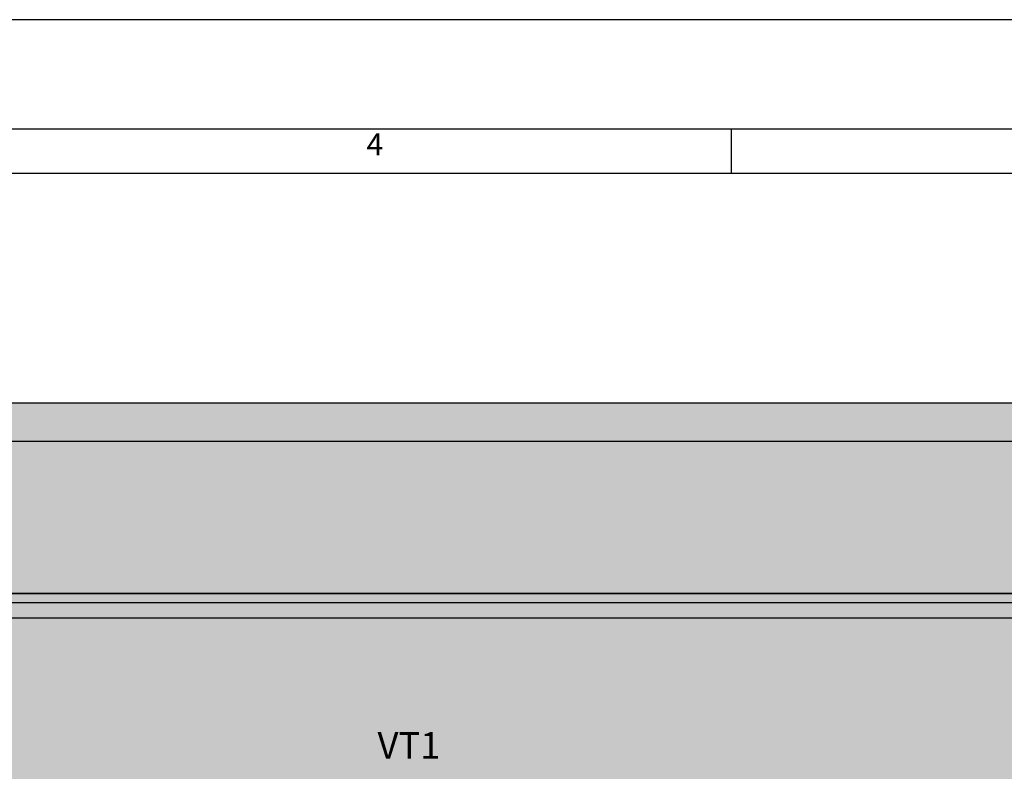
# Model space of a CAD drawing. Units: millimetres. Extents: x 0 to 115, y 0 to 58.
# Drawn here: x 18 to 20, y 27 to 28 of the extents above; entities that cross this region are included whole.
import ezdxf

# ---------------------------------------------------------------- set-up
doc = ezdxf.new("R2010")
doc.units = ezdxf.units.MM
doc.linetypes.add('HIDDEN', pattern=[9.525, 6.35, -3.175])
doc.layers.add('PDF18_Geometry', color=7, linetype='Continuous')
doc.layers.add('PDF18_Text', color=7, linetype='Continuous')
doc.styles.add('PDF Arial', font='arial.ttf')
doc.styles.get("Standard").update_dxf_attribs({"font": 'arial.ttf'})

msp = doc.modelspace()

# ---------------------------------------------------------------- hatches: boundary and pattern name
h = msp.add_hatch(color=254)
h.dxf.hatch_style = 1
h.paths.add_polyline_path([(20.831, 27.5341), (20.831, 27.7756), (16.9672, 27.7756), (16.9672, 27.5341)])
at = {"transparency": 33554687}
h = msp.add_hatch(color=254, dxfattribs=at)
h.dxf.hatch_style = 1
edge = h.paths.add_edge_path()
edge.add_arc((20.8238, 21.2626), 0.00724, 269.9867, 360.0133)
edge.add_line((20.831, 21.2626), (20.831, 27.5269))
edge.add_arc((20.8238, 27.5269), 0.00724, 360, 450)
edge.add_line((20.8238, 27.5341), (16.9744, 27.5341))
edge.add_arc((16.9744, 27.5269), 0.00724, 90, 180)
edge.add_line((16.9672, 27.5269), (16.9672, 21.2626))
edge.add_arc((16.9744, 21.2626), 0.00724, 180, 270)
edge.add_line((16.9744, 21.2553), (20.8238, 21.2553))

# ---------------------------------------------------------------- linework, layer by layer
at = {"color": 7, "linetype": 'HIDDEN'}
msp.add_line((16.9672, 27.7273), (20.831, 27.7273), dxfattribs=at)
at = {"linetype": 'Continuous', "lineweight": 25}
for p, q in [((16.9754, 27.5341), (20.8228, 27.5341)), ((20.819, 27.522), (16.9792, 27.522)), ((20.7996, 27.5027), (16.9986, 27.5027))]:
    msp.add_line(p, q, dxfattribs=at)
msp.add_lwpolyline([(20.831, 27.5341), (20.831, 27.7756), (16.9672, 27.7756), (16.9672, 27.5341)], close=True)
msp.add_lwpolyline([(20.8238, 21.2553, 0.414349), (20.831, 21.2626), (20.831, 27.5269, 0.414214), (20.8238, 27.5341), (16.9744, 27.5341, 0.414214), (16.9672, 27.5269), (16.9672, 21.2626, 0.414214), (16.9744, 21.2553), (20.8238, 21.2553)], format="xyb")
at = {"layer": 'PDF18_Geometry', "lineweight": 25}
for points in [[(15, 20.002), (26.6805, 20.002), (26.6805, 28.2618), (15, 28.2618)], [(15.6396, 20.1411), (26.5415, 20.1411), (26.5415, 28.1228), (15.6396, 28.1228)]]:
    msp.add_lwpolyline(points, close=True, dxfattribs=at)
for points in [[(19.3107, 28.0672), (19.3107, 28.1228)], [(15.6953, 20.1411), (15.6953, 28.0672), (26.5415, 28.0672)]]:
    msp.add_lwpolyline(points, dxfattribs=at)

# ---------------------------------------------------------------- texts
at = {"color": 7, "insert": (18.9018, 27.3244), "char_height": 0.03381, "attachment_point": 8}
msp.add_mtext_dynamic_manual_height_columns('VT1', width=0.245165, gutter_width=0.3019, heights=[0], dxfattribs=at)
at = {"layer": 'PDF18_Text', "insert": (18.848, 28.0811), "char_height": 0.0278, "attachment_point": 7, "style": 'PDF Arial'}
msp.add_mtext('4', dxfattribs=at)

doc.saveas('drawing.dxf')
